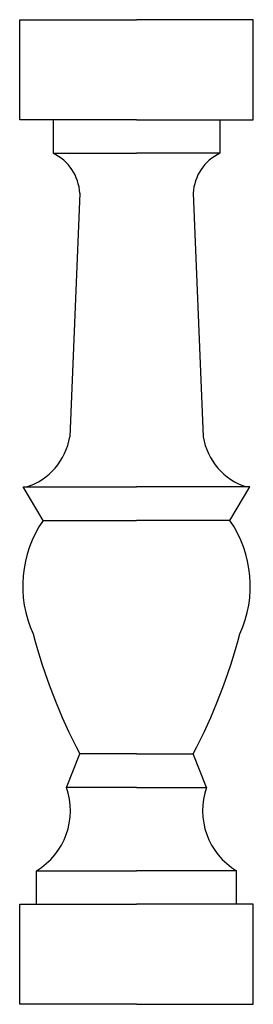
# Model space of a CAD drawing. Extents: x 3.99 to 4.13, y 7.73 to 8.32.
import ezdxf

# ---------------------------------------------------------------- set-up
doc = ezdxf.new("R2010")
doc.units = 0
doc.header["$LTSCALE"] = 0.3
doc.layers.get('0').update_dxf_attribs({"linetype": 'CONTINUOUS'})

msp = doc.modelspace()

# ---------------------------------------------------------------- linework, layer by layer
at = {"color": 0}
for p, q in [((4.026, 8.216), (4.02, 8.07)), ((4.094, 8.216), (4.1, 8.07)), ((4.004, 8.02), (4.06, 8.02)), ((4.116, 8.02), (4.06, 8.02)), ((4.018, 7.86), (4.026, 7.88)), ((4.06, 7.88), (4.026, 7.88)), ((4.06, 7.88), (4.094, 7.88)), ((4.102, 7.86), (4.094, 7.88)), ((4.06, 7.86), (4.018, 7.86)), ((4.06, 7.86), (4.102, 7.86))]:
    msp.add_line(p, q, dxfattribs=at)
for points in [[(4.06, 8.26), (3.99, 8.26), (3.99, 8.32), (4.06, 8.32)], [(4.06, 8.26), (4.13, 8.26), (4.13, 8.32), (4.06, 8.32)], [(4.01, 8.26), (4.01, 8.24), (4.06, 8.24)], [(4.11, 8.26), (4.11, 8.24), (4.06, 8.24)], [(4.004, 8.02), (3.992, 8.04), (4.06, 8.04)], [(4.116, 8.02), (4.128, 8.04), (4.06, 8.04)], [(4, 7.79), (4, 7.81), (4.06, 7.81)], [(4.12, 7.79), (4.12, 7.81), (4.06, 7.81)], [(4.06, 7.73), (3.99, 7.73), (3.99, 7.79), (4.06, 7.79)], [(4.06, 7.73), (4.13, 7.73), (4.13, 7.79), (4.06, 7.79)]]:
    msp.add_lwpolyline(points, dxfattribs=at)
for centre, radius, start, end in [((3.99786, 8.21457), 0.02818, 2.90592, 64.47421), ((4.12214, 8.21457), 0.02818, 115.52579, 177.09408), ((3.98266, 8.07609), 0.03783, 287.44096, 350.73028), ((4.13734, 8.07609), 0.03783, 189.26972, 252.55904), ((4.06131, 7.98068), 0.0695, 145.54385, 204.37124), ((4.05869, 7.98068), 0.0695, 335.62876, 34.45615), ((4.33554, 8.04182), 0.34929, 194.90139, 207.59963), ((3.78446, 8.04182), 0.34929, 332.40037, 345.09861), ((3.97844, 7.846), 0.04196, 300.91172, 19.49053), ((4.14156, 7.846), 0.04196, 160.50947, 239.08828)]:
    msp.add_arc(centre, radius, start, end, dxfattribs=at)

doc.saveas('drawing.dxf')
